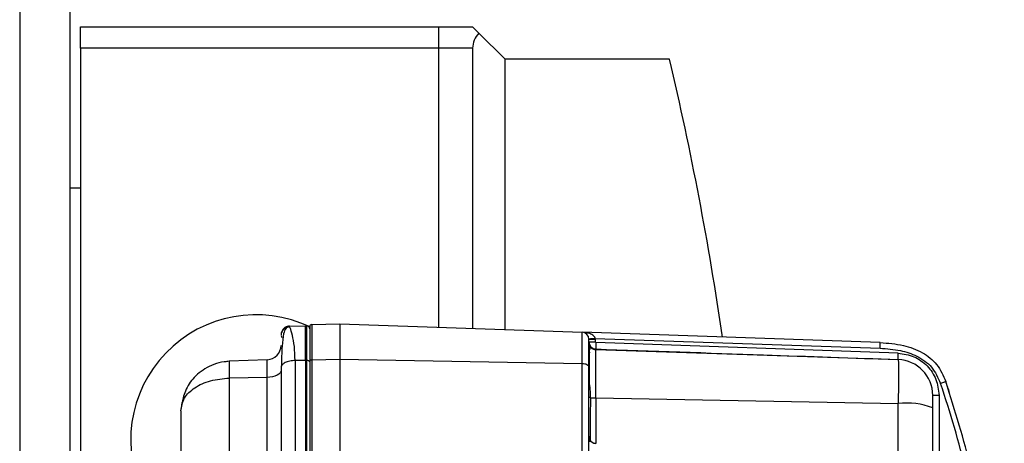
# Model space of a CAD drawing. Units: millimetres. Extents: x 4 to 416, y 4 to 293.
# Drawn here: x 71 to 83, y 172 to 177 of the extents above; entities that cross this region are included whole.
import ezdxf

# ---------------------------------------------------------------- set-up
doc = ezdxf.new("R2010")
doc.units = ezdxf.units.MM

msp = doc.modelspace()

# ---------------------------------------------------------------- linework, layer by layer
at = {"color": 7, "linetype": 'Continuous', "lineweight": 25}
for p, q in [((70.896, 178.374), (70.896, 154.738)), ((71.532, 178.374), (71.532, 154.738)), ((71.669, 177.102), (76.214, 177.102)), ((71.669, 176.829), (71.669, 177.102)), ((76.214, 177.102), (76.214, 176.829)), ((76.214, 177.102), (76.646, 177.102)), ((76.646, 177.102), (76.726, 177.022)), ((77.055, 176.693), (76.726, 177.022)), ((71.669, 176.829), (71.669, 171.089)), ((76.214, 176.829), (71.669, 176.829)), ((76.214, 176.829), (76.214, 173.286)), ((76.646, 176.829), (76.214, 176.829)), ((76.646, 176.829), (76.646, 173.27)), ((77.055, 176.693), (77.055, 173.256)), ((77.055, 176.693), (79.146, 176.693)), ((71.532, 175.056), (71.669, 175.056)), ((74.321, 173.298), (74.523, 173.301)), ((74.327, 173.283), (74.321, 173.298)), ((74.523, 172.863), (74.523, 173.301)), ((74.523, 173.301), (74.543, 173.301)), ((74.543, 172.862), (74.543, 173.301)), ((74.578, 173.29), (74.578, 172.855)), ((74.604, 173.317), (74.96, 173.329)), ((74.604, 173.317), (74.604, 172.868)), ((74.96, 173.329), (74.96, 172.875)), ((74.96, 173.329), (78.036, 173.222)), ((78.036, 172.821), (78.036, 173.222)), ((81.82, 173.09), (78.036, 173.222)), ((78.123, 172.775), (78.123, 173.131)), ((78.123, 173.131), (78.203, 173.131)), ((78.203, 173.143), (81.819, 173.017)), ((78.203, 173.131), (78.203, 173.099)), ((78.123, 173.087), (78.124, 173.07)), ((82.049, 172.955), (78.212, 173.089)), ((82.05, 172.869), (78.211, 172.998)), ((73.499, 172.843), (73.556, 172.856)), ((73.556, 172.856), (74.039, 172.873)), ((73.556, 172.856), (73.556, 172.638)), ((74.214, 172.771), (74.214, 170.706)), ((74.523, 172.863), (74.393, 172.862)), ((74.393, 172.862), (74.393, 170.797)), ((74.523, 172.863), (74.523, 170.798)), ((74.543, 172.862), (74.523, 172.863)), ((74.543, 170.798), (74.543, 172.862)), ((74.578, 172.855), (74.578, 170.793)), ((74.96, 172.875), (74.604, 172.868)), ((74.604, 172.868), (74.604, 170.807)), ((74.96, 172.875), (74.96, 170.812)), ((78.036, 172.821), (74.96, 172.875)), ((78.036, 171.081), (78.036, 172.821)), ((78.123, 171.036), (78.123, 172.775)), ((82.048, 172.874), (82.05, 172.859)), ((74.039, 172.646), (73.556, 172.638)), ((73.556, 172.638), (73.556, 170.576)), ((74.039, 170.584), (74.039, 172.646)), ((78.124, 172.643), (78.123, 172.646)), ((78.211, 172.388), (78.211, 171.809)), ((78.211, 172.388), (82.048, 172.315)), ((82.487, 172.26), (82.487, 172.419)), ((82.567, 172.419), (82.567, 171.572)), ((82.701, 172.451), (82.699, 172.45)), ((72.942, 172.22), (72.972, 172.371)), ((82.048, 171.689), (82.048, 172.315)), ((82.487, 171.578), (82.487, 172.26)), ((72.942, 172.22), (72.942, 171.255)), ((78.123, 171.889), (78.123, 171.9)), ((78.137, 171.829), (78.125, 171.884)), ((78.138, 171.85), (78.135, 171.856))]:
    msp.add_line(p, q, dxfattribs=at)
at = {"color": 7, "linetype": 'Continuous', "lineweight": 25, "flags": 128}
for points in [[(74.039, 172.646), (74.039, 172.695), (74.039, 172.74), (74.039, 172.779), (74.039, 172.812), (74.039, 172.838), (74.039, 172.857), (74.039, 172.869), (74.039, 172.873)], [(74.578, 172.844), (74.577, 172.848), (74.575, 172.851), (74.572, 172.854), (74.568, 172.857), (74.562, 172.859), (74.556, 172.861), (74.55, 172.862), (74.543, 172.862)], [(74.604, 172.868), (74.599, 172.868), (74.594, 172.867), (74.59, 172.866), (74.586, 172.864), (74.582, 172.862), (74.58, 172.86), (74.578, 172.857), (74.578, 172.855)], [(78.123, 172.775), (78.122, 172.784), (78.117, 172.792), (78.109, 172.8), (78.098, 172.807), (78.085, 172.813), (78.069, 172.817), (78.053, 172.82), (78.036, 172.821)], [(74.214, 172.737), (74.211, 172.72), (74.201, 172.703), (74.185, 172.688), (74.163, 172.674), (74.137, 172.663), (74.106, 172.654), (74.073, 172.648), (74.039, 172.646)]]:
    msp.add_lwpolyline(points, dxfattribs=at)
at = {"color": 7, "linetype": 'Continuous', "lineweight": 25}
for centre, radius, start, end in [((76.919, 176.829), 0.273, 135, 180), ((39.506, 167.329), 40.731, 8.2304, 13.2906), ((73.896, 171.852), 1.591, 64.466, 207.5914), ((74.542, 173.264), 0.0364, 82, 88), ((74.542, 173.264), 0.0364, 58, 82), ((74.542, 173.264), 0.0364, 0, 58), ((74.605, 173.29), 0.0273, 92.0001, 180.002), ((78.032, 173.131), 0.0909, 0, 88), ((74.032, 173.054), 0.182, 272, 359.9999), ((78.214, 173.099), 0.0909, 180, 267.9999), ((78.993, 173.042), 0.783, 176.506, 182.4939), ((82.032, 172.419), 0.455, 359.9999, 87.998), ((69.15, 168.056), 14.175, 13.8148, 18.5702), ((78.208, 174.745), 2.357, 268.424, 270.0865), ((82.154, 171.38), 0.941, 69.2522, 96.429), ((78.214, 171.9), 0.0909, 180.0002, 268)]:
    msp.add_arc(centre, radius, start, end, dxfattribs=at)
for points in [[(74.321, 173.298), (74.307, 173.296), (74.279, 173.292), (74.244, 173.267), (74.219, 173.231), (74.216, 173.203), (74.214, 173.189)], [(78.123, 173.099), (78.125, 173.099), (78.127, 173.099), (78.145, 173.099), (78.171, 173.099), (78.192, 173.099), (78.203, 173.099)], [(81.819, 173.017), (81.82, 173.027), (81.82, 173.046), (81.821, 173.07), (81.821, 173.087), (81.82, 173.089), (81.82, 173.09)], [(82.048, 172.874), (82.048, 172.875), (82.048, 172.877), (82.048, 172.896), (82.048, 172.923), (82.049, 172.945), (82.049, 172.955)], [(74.393, 172.862), (74.369, 172.86), (74.322, 172.857), (74.263, 172.836), (74.222, 172.806), (74.217, 172.783), (74.214, 172.771)], [(82.654, 172.594), (82.653, 172.593), (82.651, 172.593), (82.636, 172.587), (82.614, 172.58), (82.596, 172.574), (82.587, 172.571)], [(82.567, 172.419), (82.556, 172.419), (82.535, 172.419), (82.509, 172.419), (82.491, 172.419), (82.488, 172.419), (82.487, 172.419)]]:
    msp.add_open_spline(points, degree=3, dxfattribs=at)
for points, knots in [([(74.327, 173.291), (74.325, 173.291), (74.321, 173.291), (74.312, 173.289), (74.295, 173.284), (74.264, 173.26), (74.241, 173.192), (74.224, 173.036), (74.219, 172.874), (74.217, 172.783)], [0, 0, 0, 0, 0.008219, 0.016962, 0.037411, 0.095907, 0.296038, 0.602606, 1, 1, 1, 1]), ([(74.324, 173.291), (74.315, 173.29), (74.294, 173.288), (74.264, 173.274), (74.237, 173.25), (74.227, 173.23), (74.222, 173.219)], [0, 0, 0, 0, 0.216162, 0.473326, 0.738825, 1, 1, 1, 1]), ([(74.393, 172.862), (74.39, 172.924), (74.386, 173.05), (74.359, 173.187), (74.333, 173.269), (74.329, 173.28), (74.327, 173.283)], [0, 0, 0, 0, 0.278571, 0.567868, 0.857665, 1, 1, 1, 1]), ([(74.214, 173.178), (74.215, 173.177), (74.215, 173.176), (74.22, 173.163), (74.223, 173.155)], [0, 0, 0, 0, 0.456908, 1, 1, 1, 1]), ([(74.228, 173.217), (74.226, 173.219), (74.22, 173.223), (74.217, 173.214), (74.216, 173.208)], [0, 0, 0, 0, 0.360908, 1, 1, 1, 1]), ([(78.203, 173.143), (78.202, 173.146), (78.2, 173.152), (78.194, 173.163), (78.175, 173.184), (78.121, 173.213), (78.069, 173.218), (78.036, 173.222)], [0, 0, 0, 0, 0.0390513, 0.0821868, 0.1845827, 0.4693755, 1, 1, 1, 1]), ([(78.123, 173.138), (78.124, 173.138), (78.126, 173.138), (78.136, 173.139), (78.146, 173.139), (78.159, 173.14), (78.177, 173.142), (78.192, 173.143), (78.203, 173.143)], [0, 0, 0, 0, 0.239814, 0.36859, 0.5, 0.63141, 0.760186, 1, 1, 1, 1]), ([(78.203, 173.131), (78.203, 173.133), (78.203, 173.138), (78.203, 173.142), (78.203, 173.143)], [0, 0, 0, 0, 0.560129, 1, 1, 1, 1]), ([(78.124, 173.07), (78.124, 173.059), (78.124, 173.032), (78.127, 172.985), (78.129, 172.958)], [0, 0, 0, 0, 0.411948, 1, 1, 1, 1]), ([(78.137, 173.002), (78.134, 173.022), (78.128, 173.061), (78.126, 173.075), (78.125, 173.083)], [0, 0, 0, 0, 0.494594, 1, 1, 1, 1]), ([(78.125, 173.031), (78.125, 173), (78.125, 172.937), (78.125, 172.791), (78.125, 172.675), (78.125, 172.622)], [0, 0, 0, 0, 0.354796, 0.709789, 1, 1, 1, 1]), ([(78.211, 172.996), (78.203, 172.997), (78.186, 172.999), (78.162, 173.011), (78.141, 173.029), (78.133, 173.046), (78.129, 173.054)], [0, 0, 0, 0, 0.233998, 0.485478, 0.7447, 1, 1, 1, 1]), ([(78.212, 173.089), (78.21, 173.09), (78.208, 173.09), (78.205, 173.093), (78.203, 173.095), (78.203, 173.098), (78.203, 173.099)], [0, 0, 0, 0, 0.278609, 0.559224, 0.779856, 1, 1, 1, 1]), ([(78.211, 172.388), (78.211, 172.47), (78.21, 172.633), (78.21, 172.838), (78.21, 172.98), (78.211, 172.998), (78.211, 173.008)], [0, 0, 0, 0, 0.250011, 0.5, 0.749989, 1, 1, 1, 1]), ([(78.211, 173.008), (78.921, 172.983), (80.2, 172.938), (81.479, 172.894), (82.048, 172.874)], [0, 0, 0, 0, 0.554978, 1, 1, 1, 1]), ([(81.819, 173.017), (81.906, 173.011), (82.066, 172.999), (82.294, 172.925), (82.489, 172.788), (82.555, 172.643), (82.587, 172.571)], [0, 0, 0, 0, 0.273746, 0.505655, 0.752957, 1, 1, 1, 1]), ([(81.82, 173.09), (81.919, 173.082), (82.104, 173.068), (82.355, 172.976), (82.555, 172.818), (82.621, 172.67), (82.654, 172.594)], [0, 0, 0, 0, 0.286816, 0.535523, 0.763628, 1, 1, 1, 1]), ([(82.049, 172.955), (82.117, 172.945), (82.254, 172.925), (82.425, 172.8), (82.543, 172.626), (82.559, 172.488), (82.567, 172.419)], [0, 0, 0, 0, 0.250221, 0.499941, 0.749702, 1, 1, 1, 1]), ([(73.562, 172.852), (73.516, 172.847), (73.426, 172.838), (73.265, 172.776), (73.109, 172.661), (72.99, 172.486), (72.964, 172.357), (72.952, 172.297)], [0, 0, 0, 0, 0.154897, 0.301529, 0.565327, 0.795539, 1, 1, 1, 1]), ([(82.05, 172.859), (82.051, 172.853), (82.053, 172.837), (82.054, 172.722), (82.053, 172.543), (82.05, 172.392), (82.048, 172.315)], [0, 0, 0, 0, 0.188352, 0.453959, 0.719184, 1, 1, 1, 1]), ([(72.942, 172.22), (72.951, 172.276), (72.969, 172.387), (73.111, 172.522), (73.312, 172.616), (73.475, 172.631), (73.556, 172.638)], [0, 0, 0, 0, 0.257982, 0.503304, 0.753652, 1, 1, 1, 1]), ([(78.143, 172.389), (78.142, 172.423), (78.142, 172.468), (78.137, 172.518), (78.13, 172.579), (78.127, 172.629), (78.123, 172.674)], [0, 0, 0, 0, 0.362525, 0.468863, 0.527931, 1, 1, 1, 1]), ([(83.396, 168.056), (83.387, 168.441), (83.369, 169.211), (83.223, 170.357), (82.997, 171.491), (82.768, 172.226), (82.654, 172.594)], [0, 0, 0, 0, 0.25, 0.5, 0.75, 1, 1, 1, 1]), ([(82.701, 172.451), (82.694, 172.475), (82.678, 172.523), (82.662, 172.57), (82.654, 172.594)], [0, 0, 0, 0, 0.505873, 1, 1, 1, 1]), ([(78.143, 172.389), (78.138, 172.389), (78.133, 172.39), (78.125, 172.391), (78.123, 172.391)], [0, 0, 0, 0, 0.753848, 1, 1, 1, 1]), ([(78.143, 172.389), (78.141, 172.317), (78.139, 172.175), (78.137, 172), (78.137, 171.877), (78.138, 171.859), (78.138, 171.85)], [0, 0, 0, 0, 0.255227, 0.50015, 0.749038, 1, 1, 1, 1]), ([(78.212, 171.804), (78.203, 171.805), (78.186, 171.807), (78.162, 171.819), (78.141, 171.837), (78.133, 171.854), (78.129, 171.862)], [0, 0, 0, 0, 0.23394, 0.485411, 0.74466, 1, 1, 1, 1])]:
    msp.add_open_spline(points, degree=3, knots=knots, dxfattribs=at)

doc.saveas('drawing.dxf')
